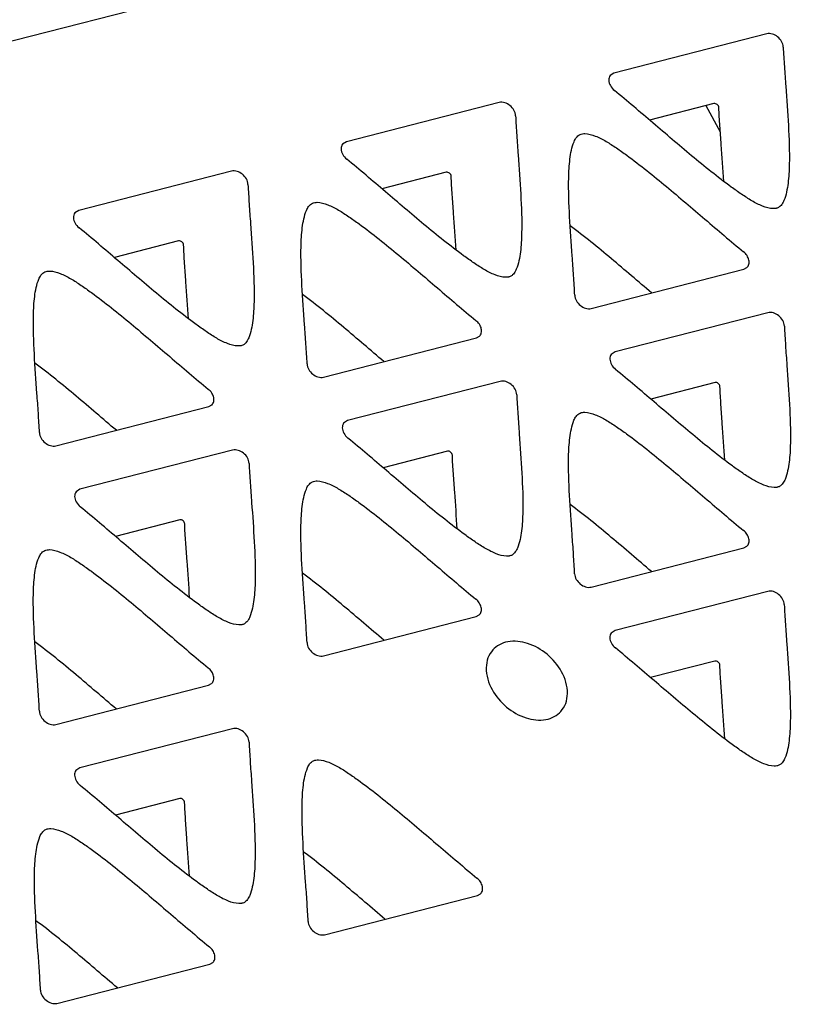
# Model space of a CAD drawing. Units: millimetres. Extents: x 0 to 841, y 0 to 594.
# Drawn here: x 659 to 672, y 113 to 129 of the extents above; entities that cross this region are included whole.
import ezdxf

# ---------------------------------------------------------------- set-up
doc = ezdxf.new("R2010")
doc.units = ezdxf.units.MM
doc.header["$LTSCALE"] = 46.255
doc.layers.get('0').update_dxf_attribs({"linetype": 'CONTINUOUS'})
doc.layers.add('03_AXES', color=7, linetype='CONTINUOUS')

msp = doc.modelspace()

# ---------------------------------------------------------------- linework, layer by layer
at = {"color": 7, "linetype": 'Continuous'}
for p, q in [((640.13782, 123.55288), (688.35142, 135.92882)), ((671.33275, 128.5039), (668.83503, 127.86276)), ((668.83503, 127.86276), (668.77214, 127.82156)), ((666.95795, 127.38093), (664.46023, 126.73979)), ((670.46828, 127.36299), (669.41719, 127.09319)), ((670.33704, 127.3293), (670.57317, 126.89965)), ((664.46023, 126.73979), (664.39734, 126.69859)), ((662.58315, 126.25796), (660.08543, 125.61682)), ((666.09349, 126.24003), (665.04239, 125.97022)), ((660.08543, 125.61682), (660.02254, 125.57563)), ((661.71869, 125.11706), (660.66759, 124.84725)), ((668.46243, 124.01474), (670.96015, 124.65588)), ((670.96015, 124.65588), (671.00939, 124.6821)), ((671.35103, 123.94463), (668.85331, 123.30349)), ((664.08763, 122.89177), (666.58536, 123.53291)), ((666.58536, 123.53291), (666.63459, 123.55913)), ((668.85331, 123.30349), (668.79042, 123.2623)), ((666.97623, 122.82167), (664.47851, 122.18053)), ((670.48657, 122.80373), (669.43547, 122.53392)), ((659.71284, 121.76881), (662.21056, 122.40995)), ((662.21056, 122.40995), (662.25979, 122.43616)), ((664.47851, 122.18053), (664.41562, 122.13933)), ((662.60144, 121.6987), (660.10371, 121.05756)), ((666.11177, 121.68076), (665.06067, 121.41096)), ((660.10371, 121.05756), (660.04083, 121.01636)), ((661.73697, 120.5578), (660.68587, 120.28799)), ((668.46098, 119.45996), (670.9587, 120.1011)), ((670.9587, 120.1011), (671.00794, 120.12732)), ((671.34958, 119.38985), (668.85186, 118.74871)), ((664.08618, 118.33699), (666.5839, 118.97813)), ((666.5839, 118.97813), (666.63314, 119.00435)), ((668.85186, 118.74871), (668.78897, 118.70752)), ((670.48511, 118.24895), (669.43402, 117.97914)), ((659.71138, 117.21403), (662.20911, 117.85517)), ((662.20911, 117.85517), (662.25834, 117.88138)), ((662.59998, 117.14392), (660.10226, 116.50278)), ((660.10226, 116.50278), (660.03937, 116.46158)), ((661.73552, 116.00301), (660.68442, 115.73321)), ((666.60219, 114.41887), (666.65142, 114.44509)), ((664.10446, 113.77773), (666.60219, 114.41887)), ((662.22739, 113.2959), (662.27663, 113.32212)), ((659.72967, 112.65476), (662.22739, 113.2959))]:
    msp.add_line(p, q, dxfattribs=at)
for points, knots in [([(671.6018, 128.28652), (671.60027, 128.35015), (671.52731, 128.46997), (671.39216, 128.51915), (671.33275, 128.5039)], [0, 0, 0, 0, 0.50926333, 1, 1, 1, 1]), ([(671.6018, 128.28652), (671.60307, 128.23365), (671.61111, 128.12749), (671.62311, 127.91411), (671.65121, 127.53984), (671.68847, 127.00811), (671.70927, 126.47858), (671.68776, 126.06777), (671.64962, 125.86831), (671.61292, 125.77825)], [0, 0, 0, 0, 0.06295918, 0.12668546, 0.25449098, 0.50974945, 0.7616236, 0.88422283, 1, 1, 1, 1]), ([(668.77214, 127.82156), (668.7565, 127.80043), (668.74145, 127.74013), (668.76067, 127.68369), (668.77562, 127.65655)], [0, 0, 0, 0, 0.45898736, 1, 1, 1, 1]), ([(671.4348, 125.64659), (671.37686, 125.64856), (671.25593, 125.68405), (671.08656, 125.77048), (670.91852, 125.88114), (670.69527, 126.03845), (670.42283, 126.24858), (670.10301, 126.5102), (669.7869, 126.77696), (669.47272, 127.04615), (669.15804, 127.31358), (668.94855, 127.4919), (668.84188, 127.57808)], [0, 0, 0, 0, 0.05343206, 0.11352166, 0.17534838, 0.23855231, 0.36528688, 0.49228716, 0.61937652, 0.74649276, 0.87360489, 1, 1, 1, 1]), ([(667.227, 127.16355), (667.22547, 127.22719), (667.15252, 127.34701), (667.01736, 127.39618), (666.95795, 127.38093)], [0, 0, 0, 0, 0.50926333, 1, 1, 1, 1]), ([(670.5492, 127.29762), (670.54873, 127.31676), (670.52681, 127.35281), (670.48615, 127.36758), (670.46828, 127.36299)], [0, 0, 0, 0, 0.50926681, 1, 1, 1, 1]), ([(667.227, 127.16355), (667.22828, 127.11069), (667.23631, 127.00453), (667.24831, 126.79114), (667.27642, 126.41687), (667.31367, 125.88515), (667.33447, 125.35561), (667.31296, 124.9448), (667.27482, 124.74534), (667.23813, 124.65529)], [0, 0, 0, 0, 0.06295918, 0.12668546, 0.25449098, 0.50974945, 0.7616236, 0.88422283, 1, 1, 1, 1]), ([(670.62845, 126.09198), (670.61676, 126.29312), (670.59498, 126.59474), (670.56614, 126.9964), (670.55161, 127.19727), (670.5492, 127.29762)], [0, 0, 0, 0, 0.50025596, 0.75076206, 1, 1, 1, 1]), ([(668.218, 126.80506), (668.23447, 126.82739), (668.27683, 126.86682), (668.33372, 126.87295), (668.36038, 126.87205)], [0, 0, 0, 0, 0.50985122, 1, 1, 1, 1]), ([(668.36038, 126.87205), (668.41832, 126.87008), (668.53925, 126.83459), (668.70862, 126.74816), (668.87666, 126.6375), (669.09991, 126.48019), (669.37235, 126.27006), (669.69216, 126.00844), (670.00828, 125.74168), (670.32246, 125.47248), (670.63714, 125.20505), (670.84662, 125.02674), (670.9533, 124.94056)], [0, 0, 0, 0, 0.05343206, 0.11352166, 0.17534838, 0.23855231, 0.36528688, 0.49228716, 0.61937652, 0.74649276, 0.87360489, 1, 1, 1, 1]), ([(664.39734, 126.69859), (664.3817, 126.67746), (664.36666, 126.61716), (664.38587, 126.56072), (664.40082, 126.53358)], [0, 0, 0, 0, 0.45898736, 1, 1, 1, 1]), ([(668.19338, 124.23212), (668.1921, 124.28498), (668.18407, 124.39114), (668.17207, 124.60453), (668.14397, 124.9788), (668.10671, 125.51052), (668.08591, 126.04006), (668.10742, 126.45087), (668.14556, 126.65033), (668.18225, 126.74038)], [0, 0, 0, 0, 0.06295918, 0.12668546, 0.25449098, 0.50974945, 0.7616236, 0.88422283, 1, 1, 1, 1]), ([(667.06, 124.52362), (667.00206, 124.5256), (666.88113, 124.56108), (666.71176, 124.64751), (666.54372, 124.75817), (666.32047, 124.91548), (666.04803, 125.12561), (665.72822, 125.38723), (665.4121, 125.65399), (665.09792, 125.92319), (664.78324, 126.19062), (664.57376, 126.36893), (664.46708, 126.45511)], [0, 0, 0, 0, 0.05343206, 0.11352166, 0.17534838, 0.23855231, 0.36528688, 0.49228716, 0.61937652, 0.74649276, 0.87360489, 1, 1, 1, 1]), ([(662.85221, 126.04058), (662.85067, 126.10422), (662.77772, 126.22404), (662.64256, 126.27321), (662.58315, 126.25796)], [0, 0, 0, 0, 0.50926333, 1, 1, 1, 1]), ([(666.1744, 126.17465), (666.17394, 126.19379), (666.15201, 126.22984), (666.11135, 126.24461), (666.09349, 126.24003)], [0, 0, 0, 0, 0.50926681, 1, 1, 1, 1]), ([(662.85221, 126.04058), (662.85348, 125.98772), (662.86151, 125.88156), (662.87351, 125.66817), (662.90162, 125.29391), (662.93888, 124.76218), (662.95967, 124.23265), (662.93817, 123.82184), (662.90002, 123.62237), (662.86333, 123.53232)], [0, 0, 0, 0, 0.06295918, 0.12668546, 0.25449098, 0.50974945, 0.7616236, 0.88422283, 1, 1, 1, 1]), ([(666.25365, 124.96901), (666.24196, 125.17015), (666.22018, 125.47178), (666.19134, 125.87344), (666.17682, 126.0743), (666.1744, 126.17465)], [0, 0, 0, 0, 0.50025596, 0.75076206, 1, 1, 1, 1]), ([(663.8432, 125.68209), (663.85967, 125.70442), (663.90203, 125.74385), (663.95892, 125.74999), (663.98558, 125.74908)], [0, 0, 0, 0, 0.50985122, 1, 1, 1, 1]), ([(663.98558, 125.74908), (664.04352, 125.74711), (664.16445, 125.71162), (664.33382, 125.62519), (664.50186, 125.51453), (664.72511, 125.35722), (664.99755, 125.14709), (665.31737, 124.88547), (665.63348, 124.61871), (665.94766, 124.34952), (666.26234, 124.08209), (666.47183, 123.90377), (666.5785, 123.81759)], [0, 0, 0, 0, 0.05343206, 0.11352166, 0.17534838, 0.23855231, 0.36528688, 0.49228716, 0.61937652, 0.74649276, 0.87360489, 1, 1, 1, 1]), ([(671.61292, 125.77825), (671.60917, 125.76904), (671.59306, 125.73505), (671.57146, 125.70283), (671.55085, 125.68427)], [0, 0, 0, 0, 0.26398452, 1, 1, 1, 1]), ([(660.02254, 125.57563), (660.0069, 125.5545), (659.99186, 125.49419), (660.01107, 125.43776), (660.02602, 125.41061)], [0, 0, 0, 0, 0.45898736, 1, 1, 1, 1]), ([(663.81858, 123.10915), (663.81731, 123.16202), (663.80927, 123.26818), (663.79727, 123.48156), (663.76917, 123.85583), (663.73191, 124.38756), (663.71111, 124.91709), (663.73262, 125.3279), (663.77077, 125.52736), (663.80746, 125.61742)], [0, 0, 0, 0, 0.06295918, 0.12668546, 0.25449098, 0.50974945, 0.7616236, 0.88422283, 1, 1, 1, 1]), ([(671.49138, 125.6518), (671.48737, 125.65076), (671.4688, 125.64671), (671.44963, 125.64609), (671.4348, 125.64659)], [0, 0, 0, 0, 0.21831016, 1, 1, 1, 1]), ([(671.55085, 125.68427), (671.54631, 125.68019), (671.52861, 125.66592), (671.50745, 125.65596), (671.49138, 125.6518)], [0, 0, 0, 0, 0.26887988, 1, 1, 1, 1]), ([(662.68521, 123.40066), (662.62727, 123.40263), (662.50633, 123.43811), (662.33696, 123.52455), (662.16892, 123.63521), (661.94567, 123.79251), (661.67323, 124.00264), (661.35342, 124.26427), (661.03731, 124.53102), (660.72312, 124.80022), (660.40845, 125.06765), (660.19896, 125.24596), (660.09228, 125.33215)], [0, 0, 0, 0, 0.05343206, 0.11352166, 0.17534838, 0.23855231, 0.36528688, 0.49228716, 0.61937652, 0.74649276, 0.87360489, 1, 1, 1, 1]), ([(669.44971, 124.26815), (669.23055, 124.4548), (668.79437, 124.8297), (668.34956, 125.1953), (668.11848, 125.36621)], [0, 0, 0, 0, 0.50038624, 1, 1, 1, 1]), ([(661.7996, 125.05169), (661.79914, 125.07083), (661.77721, 125.10687), (661.73656, 125.12165), (661.71869, 125.11706)], [0, 0, 0, 0, 0.50926681, 1, 1, 1, 1]), ([(661.87885, 123.84604), (661.86716, 124.04719), (661.84538, 124.34881), (661.81655, 124.75047), (661.80202, 124.95133), (661.7996, 125.05169)], [0, 0, 0, 0, 0.50025596, 0.75076206, 1, 1, 1, 1]), ([(671.00944, 124.68204), (671.02478, 124.69601), (671.04789, 124.73678), (671.04537, 124.8095), (671.01279, 124.8817), (670.97526, 124.92281), (670.9533, 124.94055)], [0, 0, 0, 0, 0.2105826, 0.44528426, 0.71329009, 1, 1, 1, 1]), ([(659.4684, 124.55913), (659.48487, 124.58145), (659.52723, 124.62089), (659.58412, 124.62702), (659.61078, 124.62611)], [0, 0, 0, 0, 0.50985122, 1, 1, 1, 1]), ([(659.61078, 124.62611), (659.66872, 124.62414), (659.78965, 124.58866), (659.95902, 124.50222), (660.12706, 124.39156), (660.35032, 124.23426), (660.62275, 124.02413), (660.94257, 123.7625), (661.25868, 123.49575), (661.57287, 123.22655), (661.88754, 122.95912), (662.09703, 122.78081), (662.2037, 122.69462)], [0, 0, 0, 0, 0.05343206, 0.11352166, 0.17534838, 0.23855231, 0.36528688, 0.49228716, 0.61937652, 0.74649276, 0.87360489, 1, 1, 1, 1]), ([(667.23813, 124.65529), (667.23437, 124.64607), (667.21826, 124.61208), (667.19667, 124.57987), (667.17605, 124.56131)], [0, 0, 0, 0, 0.26398452, 1, 1, 1, 1]), ([(659.44378, 121.98619), (659.44251, 122.03905), (659.43447, 122.14521), (659.42248, 122.3586), (659.39437, 122.73286), (659.35711, 123.26459), (659.33631, 123.79412), (659.35782, 124.20493), (659.39597, 124.4044), (659.43266, 124.49445)], [0, 0, 0, 0, 0.06295918, 0.12668546, 0.25449098, 0.50974945, 0.7616236, 0.88422283, 1, 1, 1, 1]), ([(667.11658, 124.52883), (667.11257, 124.52779), (667.09401, 124.52374), (667.07483, 124.52312), (667.06, 124.52362)], [0, 0, 0, 0, 0.21831016, 1, 1, 1, 1]), ([(667.17605, 124.56131), (667.17151, 124.55722), (667.15382, 124.54295), (667.13266, 124.53299), (667.11658, 124.52883)], [0, 0, 0, 0, 0.26887988, 1, 1, 1, 1]), ([(665.07491, 123.14519), (664.85576, 123.33184), (664.41957, 123.70674), (663.97477, 124.07233), (663.74368, 124.24324)], [0, 0, 0, 0, 0.50038624, 1, 1, 1, 1]), ([(668.19338, 124.23212), (668.19491, 124.16849), (668.26786, 124.04866), (668.40302, 123.99949), (668.46243, 124.01474)], [0, 0, 0, 0, 0.50926333, 1, 1, 1, 1]), ([(671.62008, 123.72725), (671.61855, 123.79089), (671.5456, 123.91071), (671.41044, 123.95988), (671.35103, 123.94463)], [0, 0, 0, 0, 0.50926333, 1, 1, 1, 1]), ([(666.63465, 123.55908), (666.64998, 123.57304), (666.67309, 123.61381), (666.67057, 123.68654), (666.63799, 123.75873), (666.60047, 123.79984), (666.5785, 123.81759)], [0, 0, 0, 0, 0.2105826, 0.44528426, 0.71329009, 1, 1, 1, 1]), ([(671.62008, 123.72725), (671.62136, 123.67439), (671.62939, 123.56823), (671.64139, 123.35484), (671.6695, 122.98058), (671.70676, 122.44885), (671.72755, 121.91932), (671.70604, 121.50851), (671.6679, 121.30904), (671.63121, 121.21899)], [0, 0, 0, 0, 0.06295918, 0.12668546, 0.25449098, 0.50974945, 0.7616236, 0.88422283, 1, 1, 1, 1]), ([(662.86333, 123.53232), (662.85957, 123.52311), (662.84347, 123.48911), (662.82187, 123.4569), (662.80125, 123.43834)], [0, 0, 0, 0, 0.26398452, 1, 1, 1, 1]), ([(662.74178, 123.40587), (662.73777, 123.40483), (662.71921, 123.40077), (662.70003, 123.40015), (662.68521, 123.40066)], [0, 0, 0, 0, 0.21831016, 1, 1, 1, 1]), ([(662.80125, 123.43834), (662.79672, 123.43425), (662.77902, 123.41998), (662.75786, 123.41003), (662.74178, 123.40587)], [0, 0, 0, 0, 0.26887988, 1, 1, 1, 1]), ([(668.79042, 123.2623), (668.77478, 123.24117), (668.75974, 123.18086), (668.77895, 123.12443), (668.7939, 123.09728)], [0, 0, 0, 0, 0.45898736, 1, 1, 1, 1]), ([(660.70011, 122.02222), (660.48096, 122.20887), (660.04478, 122.58377), (659.59997, 122.94937), (659.36889, 123.12028)], [0, 0, 0, 0, 0.50038624, 1, 1, 1, 1]), ([(663.81858, 123.10915), (663.82011, 123.04552), (663.89307, 122.9257), (664.02822, 122.87652), (664.08763, 122.89177)], [0, 0, 0, 0, 0.50926333, 1, 1, 1, 1]), ([(671.45309, 121.08733), (671.39515, 121.0893), (671.27421, 121.12478), (671.10484, 121.21122), (670.9368, 121.32188), (670.71355, 121.47918), (670.44111, 121.68931), (670.1213, 121.95094), (669.80518, 122.21769), (669.491, 122.48689), (669.17633, 122.75432), (668.96684, 122.93263), (668.86016, 123.01882)], [0, 0, 0, 0, 0.05343206, 0.11352166, 0.17534838, 0.23855231, 0.36528688, 0.49228716, 0.61937652, 0.74649276, 0.87360489, 1, 1, 1, 1]), ([(667.24529, 122.60429), (667.24375, 122.66792), (667.1708, 122.78774), (667.03565, 122.83692), (666.97623, 122.82167)], [0, 0, 0, 0, 0.50926333, 1, 1, 1, 1]), ([(670.56748, 122.73836), (670.56702, 122.75749), (670.54509, 122.79354), (670.50443, 122.80832), (670.48657, 122.80373)], [0, 0, 0, 0, 0.50926681, 1, 1, 1, 1]), ([(662.25985, 122.43611), (662.27518, 122.45008), (662.29829, 122.49084), (662.29578, 122.56357), (662.2632, 122.63576), (662.22567, 122.67687), (662.2037, 122.69462)], [0, 0, 0, 0, 0.2105826, 0.44528426, 0.71329009, 1, 1, 1, 1]), ([(670.64673, 121.53271), (670.63504, 121.73386), (670.61326, 122.03548), (670.58442, 122.43714), (670.5699, 122.638), (670.56748, 122.73836)], [0, 0, 0, 0, 0.50025596, 0.75076206, 1, 1, 1, 1]), ([(667.24529, 122.60429), (667.24656, 122.55142), (667.2546, 122.44526), (667.26659, 122.23188), (667.2947, 121.85761), (667.33196, 121.32588), (667.35275, 120.79635), (667.33125, 120.38554), (667.2931, 120.18608), (667.25641, 120.09602)], [0, 0, 0, 0, 0.06295918, 0.12668546, 0.25449098, 0.50974945, 0.7616236, 0.88422283, 1, 1, 1, 1]), ([(668.19193, 119.67734), (668.19065, 119.7302), (668.18262, 119.83636), (668.17062, 120.04975), (668.14251, 120.42401), (668.10525, 120.95574), (668.08446, 121.48528), (668.10596, 121.89609), (668.14411, 122.09555), (668.1808, 122.1856)], [0, 0, 0, 0, 0.06295918, 0.12668546, 0.25449098, 0.50974945, 0.7616236, 0.88422283, 1, 1, 1, 1]), ([(668.21655, 122.25028), (668.23302, 122.27261), (668.27537, 122.31204), (668.33227, 122.31817), (668.35892, 122.31726)], [0, 0, 0, 0, 0.50985122, 1, 1, 1, 1]), ([(668.35892, 122.31726), (668.41686, 122.31529), (668.5378, 122.27981), (668.70717, 122.19338), (668.87521, 122.08271), (669.09846, 121.92541), (669.3709, 121.71528), (669.69071, 121.45366), (670.00683, 121.1869), (670.32101, 120.9177), (670.63568, 120.65027), (670.84517, 120.47196), (670.95185, 120.38577)], [0, 0, 0, 0, 0.05343206, 0.11352166, 0.17534838, 0.23855231, 0.36528688, 0.49228716, 0.61937652, 0.74649276, 0.87360489, 1, 1, 1, 1]), ([(664.41562, 122.13933), (664.39998, 122.1182), (664.38494, 122.0579), (664.40415, 122.00146), (664.41911, 121.97432)], [0, 0, 0, 0, 0.45898736, 1, 1, 1, 1]), ([(659.44378, 121.98619), (659.44532, 121.92255), (659.51827, 121.80273), (659.65342, 121.75356), (659.71284, 121.76881)], [0, 0, 0, 0, 0.50926333, 1, 1, 1, 1]), ([(667.07829, 119.96436), (667.02035, 119.96633), (666.89942, 120.00182), (666.73005, 120.08825), (666.56201, 120.19891), (666.33875, 120.35622), (666.06632, 120.56635), (665.7465, 120.82797), (665.43039, 121.09473), (665.1162, 121.36392), (664.80153, 121.63135), (664.59204, 121.80967), (664.48537, 121.89585)], [0, 0, 0, 0, 0.05343206, 0.11352166, 0.17534838, 0.23855231, 0.36528688, 0.49228716, 0.61937652, 0.74649276, 0.87360489, 1, 1, 1, 1]), ([(662.87049, 121.48132), (662.86896, 121.54496), (662.796, 121.66478), (662.66085, 121.71395), (662.60144, 121.6987)], [0, 0, 0, 0, 0.50926333, 1, 1, 1, 1]), ([(666.19268, 121.61539), (666.19222, 121.63453), (666.17029, 121.67058), (666.12964, 121.68535), (666.11177, 121.68076)], [0, 0, 0, 0, 0.50926681, 1, 1, 1, 1]), ([(666.27194, 120.40975), (666.26025, 120.61089), (666.23847, 120.91251), (666.20963, 121.31417), (666.1951, 121.51504), (666.19268, 121.61539)], [0, 0, 0, 0, 0.50025596, 0.75076206, 1, 1, 1, 1]), ([(662.87049, 121.48132), (662.87176, 121.42846), (662.8798, 121.3223), (662.8918, 121.10891), (662.9199, 120.73464), (662.95716, 120.20292), (662.97796, 119.67338), (662.95645, 119.26257), (662.9183, 119.06311), (662.88161, 118.97306)], [0, 0, 0, 0, 0.06295918, 0.12668546, 0.25449098, 0.50974945, 0.7616236, 0.88422283, 1, 1, 1, 1]), ([(671.63121, 121.21899), (671.62745, 121.20978), (671.61135, 121.17578), (671.58975, 121.14357), (671.56913, 121.12501)], [0, 0, 0, 0, 0.26398452, 1, 1, 1, 1]), ([(663.81713, 118.55437), (663.81585, 118.60724), (663.80782, 118.7134), (663.79582, 118.92678), (663.76772, 119.30105), (663.73046, 119.83278), (663.70966, 120.36231), (663.73117, 120.77312), (663.76931, 120.97258), (663.806, 121.06263)], [0, 0, 0, 0, 0.06295918, 0.12668546, 0.25449098, 0.50974945, 0.7616236, 0.88422283, 1, 1, 1, 1]), ([(663.84175, 121.12731), (663.85822, 121.14964), (663.90058, 121.18907), (663.95747, 121.1952), (663.98413, 121.1943)], [0, 0, 0, 0, 0.50985122, 1, 1, 1, 1]), ([(663.98413, 121.1943), (664.04207, 121.19233), (664.163, 121.15684), (664.33237, 121.07041), (664.50041, 120.95975), (664.72366, 120.80244), (664.9961, 120.59231), (665.31591, 120.33069), (665.63203, 120.06393), (665.94621, 119.79474), (666.26089, 119.52731), (666.47037, 119.34899), (666.57705, 119.26281)], [0, 0, 0, 0, 0.05343206, 0.11352166, 0.17534838, 0.23855231, 0.36528688, 0.49228716, 0.61937652, 0.74649276, 0.87360489, 1, 1, 1, 1]), ([(671.50966, 121.09254), (671.50565, 121.0915), (671.48709, 121.08744), (671.46791, 121.08682), (671.45309, 121.08733)], [0, 0, 0, 0, 0.21831016, 1, 1, 1, 1]), ([(671.56913, 121.12501), (671.56459, 121.12092), (671.5469, 121.10665), (671.52574, 121.0967), (671.50966, 121.09254)], [0, 0, 0, 0, 0.26887988, 1, 1, 1, 1]), ([(660.04083, 121.01636), (660.02518, 120.99523), (660.01014, 120.93493), (660.02936, 120.87849), (660.04431, 120.85135)], [0, 0, 0, 0, 0.45898736, 1, 1, 1, 1]), ([(662.70349, 118.84139), (662.64555, 118.84337), (662.52462, 118.87885), (662.35525, 118.96528), (662.18721, 119.07594), (661.96396, 119.23325), (661.69152, 119.44338), (661.3717, 119.705), (661.05559, 119.97176), (660.7414, 120.24096), (660.42673, 120.50839), (660.21724, 120.6867), (660.11057, 120.77288)], [0, 0, 0, 0, 0.05343206, 0.11352166, 0.17534838, 0.23855231, 0.36528688, 0.49228716, 0.61937652, 0.74649276, 0.87360489, 1, 1, 1, 1]), ([(669.44825, 119.71337), (669.2291, 119.90002), (668.79292, 120.27492), (668.34811, 120.64052), (668.11703, 120.81143)], [0, 0, 0, 0, 0.50038624, 1, 1, 1, 1]), ([(661.81788, 120.49242), (661.81742, 120.51156), (661.7955, 120.54761), (661.75484, 120.56238), (661.73697, 120.5578)], [0, 0, 0, 0, 0.50926681, 1, 1, 1, 1]), ([(661.89714, 119.28678), (661.88545, 119.48792), (661.86367, 119.78955), (661.83483, 120.19121), (661.8203, 120.39207), (661.81788, 120.49242)], [0, 0, 0, 0, 0.50025596, 0.75076206, 1, 1, 1, 1]), ([(671.00799, 120.12726), (671.02332, 120.14123), (671.04644, 120.18199), (671.04392, 120.25472), (671.01134, 120.32692), (670.97381, 120.36803), (670.95184, 120.38577)], [0, 0, 0, 0, 0.2105826, 0.44528426, 0.71329009, 1, 1, 1, 1]), ([(659.46695, 120.00435), (659.48342, 120.02667), (659.52578, 120.06611), (659.58267, 120.07224), (659.60933, 120.07133)], [0, 0, 0, 0, 0.50985122, 1, 1, 1, 1]), ([(659.60933, 120.07133), (659.66727, 120.06936), (659.7882, 120.03388), (659.95757, 119.94744), (660.12561, 119.83678), (660.34886, 119.67948), (660.6213, 119.46935), (660.94112, 119.20772), (661.25723, 118.94096), (661.57141, 118.67177), (661.88609, 118.40434), (662.09558, 118.22603), (662.20225, 118.13984)], [0, 0, 0, 0, 0.05343206, 0.11352166, 0.17534838, 0.23855231, 0.36528688, 0.49228716, 0.61937652, 0.74649276, 0.87360489, 1, 1, 1, 1]), ([(667.25641, 120.09602), (667.25266, 120.08681), (667.23655, 120.05282), (667.21495, 120.0206), (667.19434, 120.00204)], [0, 0, 0, 0, 0.26398452, 1, 1, 1, 1]), ([(659.44233, 117.43141), (659.44106, 117.48427), (659.43302, 117.59043), (659.42102, 117.80382), (659.39292, 118.17808), (659.35566, 118.70981), (659.33486, 119.23934), (659.35637, 119.65015), (659.39452, 119.84961), (659.43121, 119.93967)], [0, 0, 0, 0, 0.06295918, 0.12668546, 0.25449098, 0.50974945, 0.7616236, 0.88422283, 1, 1, 1, 1]), ([(667.13486, 119.96957), (667.13085, 119.96853), (667.11229, 119.96448), (667.09311, 119.96386), (667.07829, 119.96436)], [0, 0, 0, 0, 0.21831016, 1, 1, 1, 1]), ([(667.19434, 120.00204), (667.1898, 119.99796), (667.1721, 119.98369), (667.15094, 119.97373), (667.13486, 119.96957)], [0, 0, 0, 0, 0.26887988, 1, 1, 1, 1]), ([(665.07345, 118.59041), (664.8543, 118.77706), (664.41812, 119.15196), (663.97331, 119.51755), (663.74223, 119.68846)], [0, 0, 0, 0, 0.50038624, 1, 1, 1, 1]), ([(668.19192, 119.67734), (668.19346, 119.6137), (668.26641, 119.49388), (668.40157, 119.44471), (668.46098, 119.45996)], [0, 0, 0, 0, 0.50926333, 1, 1, 1, 1]), ([(671.61863, 119.17247), (671.6171, 119.23611), (671.54414, 119.35593), (671.40899, 119.4051), (671.34958, 119.38985)], [0, 0, 0, 0, 0.50926333, 1, 1, 1, 1]), ([(666.63319, 119.0043), (666.64853, 119.01826), (666.67164, 119.05903), (666.66912, 119.13176), (666.63654, 119.20395), (666.59901, 119.24506), (666.57705, 119.26281)], [0, 0, 0, 0, 0.2105826, 0.44528426, 0.71329009, 1, 1, 1, 1]), ([(671.61863, 119.17247), (671.61991, 119.11961), (671.62794, 119.01345), (671.63994, 118.80006), (671.66804, 118.4258), (671.7053, 117.89407), (671.7261, 117.36453), (671.70459, 116.95373), (671.66645, 116.75426), (671.62975, 116.66421)], [0, 0, 0, 0, 0.06295918, 0.12668546, 0.25449098, 0.50974945, 0.7616236, 0.88422283, 1, 1, 1, 1]), ([(662.88161, 118.97306), (662.87786, 118.96384), (662.86175, 118.92985), (662.84015, 118.89764), (662.81954, 118.87908)], [0, 0, 0, 0, 0.26398452, 1, 1, 1, 1]), ([(662.76006, 118.8466), (662.75605, 118.84556), (662.73749, 118.84151), (662.71832, 118.84089), (662.70349, 118.84139)], [0, 0, 0, 0, 0.21831016, 1, 1, 1, 1]), ([(662.81954, 118.87908), (662.815, 118.87499), (662.7973, 118.86072), (662.77614, 118.85076), (662.76006, 118.8466)], [0, 0, 0, 0, 0.26887988, 1, 1, 1, 1]), ([(668.78897, 118.70752), (668.77333, 118.68638), (668.75829, 118.62608), (668.7775, 118.56965), (668.79245, 118.5425)], [0, 0, 0, 0, 0.45898736, 1, 1, 1, 1]), ([(660.69866, 117.46744), (660.47951, 117.65409), (660.04332, 118.02899), (659.59852, 118.39459), (659.36743, 118.5655)], [0, 0, 0, 0, 0.50038624, 1, 1, 1, 1]), ([(663.81713, 118.55437), (663.81866, 118.49074), (663.89161, 118.37092), (664.02677, 118.32174), (664.08618, 118.33699)], [0, 0, 0, 0, 0.50926333, 1, 1, 1, 1]), ([(671.45163, 116.53255), (671.39369, 116.53452), (671.27276, 116.57), (671.10339, 116.65644), (670.93535, 116.7671), (670.7121, 116.9244), (670.43966, 117.13453), (670.11984, 117.39616), (669.80373, 117.66291), (669.48955, 117.93211), (669.17487, 118.19954), (668.96539, 118.37785), (668.85871, 118.46404)], [0, 0, 0, 0, 0.05343206, 0.11352166, 0.17534838, 0.23855231, 0.36528688, 0.49228716, 0.61937652, 0.74649276, 0.87360489, 1, 1, 1, 1]), ([(662.2584, 117.88133), (662.27373, 117.8953), (662.29684, 117.93606), (662.29432, 118.00879), (662.26174, 118.08098), (662.22422, 118.12209), (662.20225, 118.13984)], [0, 0, 0, 0, 0.2105826, 0.44528426, 0.71329009, 1, 1, 1, 1]), ([(670.56603, 118.18358), (670.56557, 118.20271), (670.54364, 118.23876), (670.50298, 118.25353), (670.48511, 118.24895)], [0, 0, 0, 0, 0.50926681, 1, 1, 1, 1]), ([(670.64528, 116.97793), (670.63359, 117.17907), (670.61181, 117.4807), (670.58297, 117.88236), (670.56845, 118.08322), (670.56603, 118.18358)], [0, 0, 0, 0, 0.50025596, 0.75076206, 1, 1, 1, 1]), ([(659.44233, 117.43141), (659.44386, 117.36777), (659.51682, 117.24795), (659.65197, 117.19878), (659.71138, 117.21403)], [0, 0, 0, 0, 0.50926333, 1, 1, 1, 1]), ([(662.86904, 116.92654), (662.8675, 116.99017), (662.79455, 117.10999), (662.65939, 117.15917), (662.59998, 117.14392)], [0, 0, 0, 0, 0.50926333, 1, 1, 1, 1]), ([(662.86904, 116.92654), (662.87031, 116.87367), (662.87835, 116.76752), (662.89034, 116.55413), (662.91845, 116.17986), (662.95571, 115.64813), (662.9765, 115.1186), (662.955, 114.70779), (662.91685, 114.50833), (662.88016, 114.41828)], [0, 0, 0, 0, 0.06295918, 0.12668546, 0.25449098, 0.50974945, 0.7616236, 0.88422283, 1, 1, 1, 1]), ([(663.86003, 116.56805), (663.8765, 116.59038), (663.91886, 116.62981), (663.97575, 116.63594), (664.00241, 116.63503)], [0, 0, 0, 0, 0.50985122, 1, 1, 1, 1]), ([(664.00241, 116.63503), (664.06035, 116.63306), (664.18128, 116.59758), (664.35065, 116.51115), (664.51869, 116.40048), (664.74194, 116.24318), (665.01438, 116.03305), (665.3342, 115.77143), (665.65031, 115.50467), (665.9645, 115.23547), (666.27917, 114.96804), (666.48866, 114.78973), (666.59533, 114.70354)], [0, 0, 0, 0, 0.05343206, 0.11352166, 0.17534838, 0.23855231, 0.36528688, 0.49228716, 0.61937652, 0.74649276, 0.87360489, 1, 1, 1, 1]), ([(671.50821, 116.53775), (671.5042, 116.53672), (671.48564, 116.53266), (671.46646, 116.53204), (671.45163, 116.53255)], [0, 0, 0, 0, 0.21831016, 1, 1, 1, 1]), ([(671.56768, 116.57023), (671.56314, 116.56614), (671.54545, 116.55187), (671.52429, 116.54191), (671.50821, 116.53775)], [0, 0, 0, 0, 0.26887988, 1, 1, 1, 1]), ([(671.62975, 116.66421), (671.626, 116.655), (671.60989, 116.621), (671.5883, 116.58879), (671.56768, 116.57023)], [0, 0, 0, 0, 0.26398452, 1, 1, 1, 1]), ([(660.03937, 116.46158), (660.02373, 116.44045), (660.00869, 116.38015), (660.0279, 116.32371), (660.04286, 116.29657)], [0, 0, 0, 0, 0.45898736, 1, 1, 1, 1]), ([(663.83541, 113.99511), (663.83414, 114.04797), (663.8261, 114.15413), (663.81411, 114.36752), (663.786, 114.74178), (663.74874, 115.27351), (663.72794, 115.80305), (663.74945, 116.21386), (663.7876, 116.41332), (663.82429, 116.50337)], [0, 0, 0, 0, 0.06295918, 0.12668546, 0.25449098, 0.50974945, 0.7616236, 0.88422283, 1, 1, 1, 1]), ([(662.70204, 114.28661), (662.6441, 114.28858), (662.52317, 114.32407), (662.3538, 114.4105), (662.18576, 114.52116), (661.9625, 114.67847), (661.69007, 114.8886), (661.37025, 115.15022), (661.05414, 115.41698), (660.73995, 115.68617), (660.42528, 115.95361), (660.21579, 116.13192), (660.10912, 116.2181)], [0, 0, 0, 0, 0.05343206, 0.11352166, 0.17534838, 0.23855231, 0.36528688, 0.49228716, 0.61937652, 0.74649276, 0.87360489, 1, 1, 1, 1]), ([(661.81643, 115.93764), (661.81597, 115.95678), (661.79404, 115.99283), (661.75339, 116.0076), (661.73552, 116.00301)], [0, 0, 0, 0, 0.50926681, 1, 1, 1, 1]), ([(661.89569, 114.732), (661.884, 114.93314), (661.86222, 115.23477), (661.83338, 115.63643), (661.81885, 115.83729), (661.81643, 115.93764)], [0, 0, 0, 0, 0.50025596, 0.75076206, 1, 1, 1, 1]), ([(659.48523, 115.44508), (659.50171, 115.46741), (659.54406, 115.50684), (659.60095, 115.51297), (659.62761, 115.51207)], [0, 0, 0, 0, 0.50985122, 1, 1, 1, 1]), ([(659.62761, 115.51207), (659.68555, 115.5101), (659.80649, 115.47461), (659.97585, 115.38818), (660.14389, 115.27752), (660.36715, 115.12021), (660.63958, 114.91008), (660.9594, 114.64846), (661.27551, 114.3817), (661.5897, 114.11251), (661.90437, 113.84508), (662.11386, 113.66676), (662.22053, 113.58058)], [0, 0, 0, 0, 0.05343206, 0.11352166, 0.17534838, 0.23855231, 0.36528688, 0.49228716, 0.61937652, 0.74649276, 0.87360489, 1, 1, 1, 1]), ([(659.46061, 112.87214), (659.45934, 112.92501), (659.4513, 113.03117), (659.43931, 113.24455), (659.4112, 113.61882), (659.37394, 114.15055), (659.35315, 114.68008), (659.37465, 115.09089), (659.4128, 115.29035), (659.44949, 115.3804)], [0, 0, 0, 0, 0.06295918, 0.12668546, 0.25449098, 0.50974945, 0.7616236, 0.88422283, 1, 1, 1, 1]), ([(665.09174, 114.03114), (664.87259, 114.21779), (664.4364, 114.59269), (663.9916, 114.95829), (663.76051, 115.1292)], [0, 0, 0, 0, 0.50038624, 1, 1, 1, 1]), ([(666.65148, 114.44503), (666.66681, 114.459), (666.68992, 114.49976), (666.68741, 114.57249), (666.65482, 114.64469), (666.6173, 114.6858), (666.59533, 114.70354)], [0, 0, 0, 0, 0.2105826, 0.44528426, 0.71329009, 1, 1, 1, 1]), ([(662.75861, 114.29182), (662.7546, 114.29078), (662.73604, 114.28673), (662.71686, 114.28611), (662.70204, 114.28661)], [0, 0, 0, 0, 0.21831016, 1, 1, 1, 1]), ([(662.81809, 114.3243), (662.81355, 114.32021), (662.79585, 114.30594), (662.77469, 114.29598), (662.75861, 114.29182)], [0, 0, 0, 0, 0.26887988, 1, 1, 1, 1]), ([(662.88016, 114.41828), (662.87641, 114.40906), (662.8603, 114.37507), (662.8387, 114.34286), (662.81809, 114.3243)], [0, 0, 0, 0, 0.26398452, 1, 1, 1, 1]), ([(660.71694, 112.90818), (660.49779, 113.09483), (660.06161, 113.46973), (659.6168, 113.83532), (659.38572, 114.00623)], [0, 0, 0, 0, 0.50038624, 1, 1, 1, 1]), ([(663.83541, 113.99511), (663.83694, 113.93147), (663.9099, 113.81165), (664.04505, 113.76248), (664.10446, 113.77773)], [0, 0, 0, 0, 0.50926333, 1, 1, 1, 1]), ([(662.27668, 113.32207), (662.29201, 113.33603), (662.31513, 113.3768), (662.31261, 113.44953), (662.28003, 113.52172), (662.2425, 113.56283), (662.22053, 113.58058)], [0, 0, 0, 0, 0.2105826, 0.44528426, 0.71329009, 1, 1, 1, 1]), ([(659.46061, 112.87214), (659.46215, 112.80851), (659.5351, 112.68869), (659.67026, 112.63951), (659.72967, 112.65476)], [0, 0, 0, 0, 0.50926333, 1, 1, 1, 1])]:
    msp.add_open_spline(points, degree=3, knots=knots, dxfattribs=at)
for points in [[(668.77562, 127.65655), (668.79214, 127.62656), (668.81525, 127.5996), (668.84188, 127.57808)], [(668.18225, 126.74038), (668.19155, 126.76319), (668.20337, 126.78524), (668.218, 126.80506)], [(664.40082, 126.53358), (664.41734, 126.5036), (664.44045, 126.47663), (664.46708, 126.45512)], [(663.80746, 125.61742), (663.81675, 125.64023), (663.82858, 125.66227), (663.8432, 125.68209)], [(660.02602, 125.41061), (660.04254, 125.38063), (660.06566, 125.35366), (660.09229, 125.33215)], [(659.43266, 124.49445), (659.44195, 124.51726), (659.45378, 124.53931), (659.4684, 124.55913)], [(668.7939, 123.09728), (668.81042, 123.0673), (668.83354, 123.04033), (668.86016, 123.01882)], [(668.1808, 122.1856), (668.1901, 122.20841), (668.20192, 122.23046), (668.21655, 122.25028)], [(664.41911, 121.97432), (664.43562, 121.94433), (664.45874, 121.91737), (664.48537, 121.89585)], [(663.806, 121.06263), (663.8153, 121.08545), (663.82712, 121.10749), (663.84175, 121.12731)], [(660.04431, 120.85135), (660.06083, 120.82137), (660.08394, 120.7944), (660.11057, 120.77289)], [(659.43121, 119.93967), (659.4405, 119.96248), (659.45233, 119.98452), (659.46695, 120.00435)], [(668.79245, 118.5425), (668.80897, 118.51252), (668.83208, 118.48555), (668.85871, 118.46404)], [(663.82429, 116.50337), (663.83358, 116.52618), (663.84541, 116.54823), (663.86003, 116.56805)], [(660.04286, 116.29657), (660.05937, 116.26658), (660.08249, 116.23962), (660.10912, 116.2181)], [(659.44949, 115.3804), (659.45879, 115.40322), (659.47061, 115.42526), (659.48523, 115.44508)]]:
    msp.add_open_spline(points, degree=3, dxfattribs=at)
at = {"layer": '03_AXES', "color": 7, "linetype": 'Continuous'}
for points, knots in [([(667.97807, 118.07566), (667.91855, 118.18398), (667.75566, 118.37637), (667.44409, 118.55621), (667.15579, 118.59061), (666.96146, 118.52618), (666.88538, 118.46746), (666.85467, 118.43357)], [0, 0, 0, 0, 0.27647548, 0.54899891, 0.78999402, 0.89769792, 1, 1, 1, 1]), ([(666.85467, 118.43357), (666.82033, 118.39568), (666.76496, 118.30215), (666.72664, 118.07261), (666.78332, 117.89236), (666.84275, 117.78424)], [0, 0, 0, 0, 0.22335437, 0.46105213, 1, 1, 1, 1]), ([(667.96615, 117.42633), (668.00049, 117.46422), (668.05586, 117.55775), (668.09418, 117.78729), (668.03749, 117.96754), (667.97807, 118.07566)], [0, 0, 0, 0, 0.22335437, 0.46105213, 1, 1, 1, 1]), ([(666.84275, 117.78424), (666.90227, 117.67592), (667.06516, 117.48353), (667.37673, 117.30369), (667.66503, 117.26929), (667.85936, 117.33372), (667.93544, 117.39244), (667.96615, 117.42633)], [0, 0, 0, 0, 0.27647548, 0.54899891, 0.78999402, 0.89769792, 1, 1, 1, 1])]:
    msp.add_open_spline(points, degree=3, knots=knots, dxfattribs=at)

doc.saveas('drawing.dxf')
